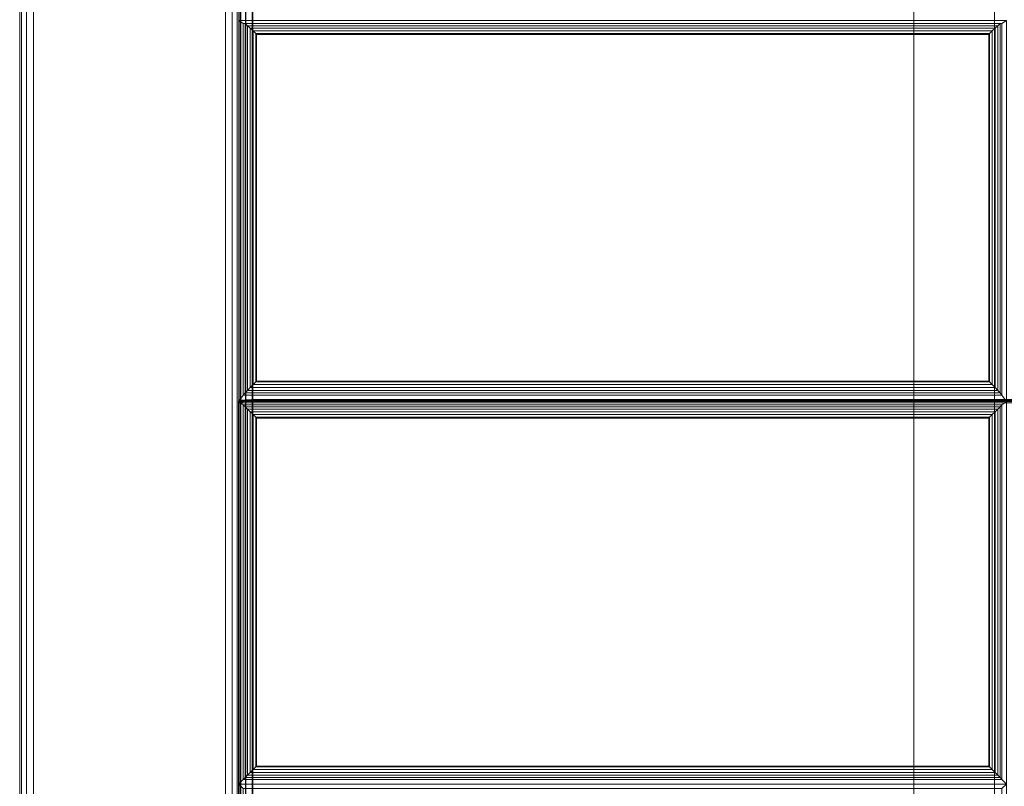
# Model space of a CAD drawing. Units: inches. Extents: x -28 to 30, y -14 to 14.
# Drawn here: x -28 to -19, y -7 to 0 of the extents above; entities that cross this region are included whole.
import ezdxf

# ---------------------------------------------------------------- set-up
doc = ezdxf.new("R2010")
doc.units = ezdxf.units.IN
doc.header["$MEASUREMENT"] = 0
doc.layers.add('SEAT-FABRIC', color=5, linetype='Continuous')
doc.layers.add('SEAT-FRAME', color=5, linetype='Continuous')

msp = doc.modelspace()

# ---------------------------------------------------------------- linework, layer by layer
at = {"layer": 'SEAT-FABRIC', "linetype": 'Continuous', "lineweight": 0}
for points in [[(-26.0167, -13.8755, 12.5625), (-26.0187, 13.9281, 12.5592), (-26.0645, 13.9048, 12.5133), (-26.0624, -13.8755, 12.5167)], [(-26.0624, -13.8755, 22.9833), (-26.0645, 13.9048, 22.9867), (-26.0187, 13.9281, 22.9407), (-26.0167, -13.8755, 22.9375)], [(-25.9999, -13.8755, 12.625), (-26.0004, 13.9379, 12.625), (-26.0187, 13.9281, 12.5592), (-26.0167, -13.8755, 12.5625)], [(-26.0167, -13.8755, 22.9375), (-26.0187, 13.9281, 22.9407), (-26.0004, 13.9379, 22.875), (-25.9999, -13.8755, 22.875)], [(-25.9999, -13.8755, 22.875), (-25.9999, -13.8755, 12.625), (-26.0004, 13.9379, 12.625), (-26.0004, 13.9379, 22.875)], [(-26.0624, -13.8755, 12.5167), (-26.0645, 13.9048, 12.5133), (-26.1249, 13.8745, 12.5), (-26.1249, -13.8755, 12.5)], [(-26.1249, -13.8755, 23), (-26.1249, 13.8745, 23), (-26.0645, 13.9048, 22.9867), (-26.0624, -13.8755, 22.9833)], [(-27.9999, -13.0005, 12.625), (-27.9999, 12.9995, 12.625), (-27.9832, 12.9995, 12.5625), (-27.9832, -13.0005, 12.5625)], [(-27.9999, 12.9995, 22.875), (-27.9999, 12.9995, 12.625), (-27.9999, -13.0005, 12.625), (-27.9999, -13.0005, 22.875)], [(-27.9999, -13.0005, 22.875), (-27.9999, 12.9995, 22.875), (-27.9832, 12.9995, 22.9375), (-27.9832, -13.0005, 22.9375)], [(-27.9832, -13.0005, 12.5625), (-27.9832, 12.9995, 12.5625), (-27.9374, 12.9995, 12.5167), (-27.9374, -13.0005, 12.5167)], [(-27.9832, -13.0005, 22.9375), (-27.9832, 12.9995, 22.9375), (-27.9374, 12.9995, 22.9833), (-27.9374, -13.0005, 22.9833)], [(-27.9374, -13.0005, 12.5167), (-27.9374, 12.9995, 12.5167), (-27.8749, 12.9995, 12.5), (-27.8749, -13.0005, 12.5)], [(-27.9374, -13.0005, 22.9833), (-27.9374, 12.9995, 22.9833), (-27.8749, 12.9995, 23), (-27.8749, -13.0005, 23)], [(-26.0005, 11.874, 13.875), (-26.0005, 11.874, 12.625), (-26.0005, -13.876, 12.625), (-26.0005, -13.876, 13.875)], [(-26.0005, -13.876, 12.625), (-26.0005, 11.874, 12.625), (-25.9837, 11.874, 12.5625), (-25.9837, -13.876, 12.5625)], [(-26.0005, -13.876, 13.875), (-26.0005, 11.874, 13.875), (-25.9837, 11.874, 13.9375), (-25.9837, -13.876, 13.9375)], [(-25.9837, -13.876, 12.5625), (-25.9837, 11.874, 12.5625), (-25.938, 11.874, 12.5167), (-25.938, -13.876, 12.5167)], [(-25.9837, -13.876, 13.9375), (-25.9837, 11.874, 13.9375), (-25.938, 11.874, 13.9833), (-25.938, -13.876, 13.9833)], [(-25.938, -13.876, 12.5167), (-25.938, 11.874, 12.5167), (-25.8755, 11.874, 12.5), (-25.8755, -13.876, 12.5)], [(-25.938, -13.876, 13.9833), (-25.938, 11.874, 13.9833), (-25.8755, 11.874, 14), (-25.8755, -13.876, 14)], [(27.8755, -13.876, 12.5), (-25.8755, -13.876, 12.5), (-25.8755, 11.874, 12.5), (27.8755, 11.874, 12.5)], [(-25.8755, -13.876, 14), (27.8755, -13.876, 14), (27.8755, 11.874, 14), (-25.8755, 11.874, 14)], [(-25.9869, -3.5051, 16.9361), (-25.9869, 6.8369, 16.0313), (-26.0037, 6.8314, 15.969), (-26.0037, -3.5106, 16.8738)], [(-26.0036, -13.8796, 14.1238), (-26.0036, 6.8489, 14.1238), (-25.9869, 6.8489, 14.0613), (-25.9869, -13.8796, 14.0613)], [(-25.9869, -13.8796, 14.0613), (-25.9869, 6.8489, 14.0613), (-25.9411, 6.8489, 14.0155), (-25.9411, -13.8796, 14.0155)], [(-25.9412, -3.5011, 16.9816), (-25.9412, 6.8408, 16.0768), (-25.9869, 6.8369, 16.0313), (-25.9869, -3.5051, 16.9361)], [(-25.8787, -3.4997, 16.9983), (-25.8787, 6.8423, 16.0935), (-25.9412, 6.8408, 16.0768), (-25.9412, -3.5011, 16.9816)], [(-25.9411, -13.8796, 14.0155), (-25.9411, 6.8489, 14.0155), (-25.8786, 6.8489, 13.9988), (-25.8786, -13.8796, 13.9988)], [(-25.8787, 6.8423, 16.0935), (-25.8795, -3.4817, 16.9984), (1.8705, -3.4817, 16.9984), (1.8705, 6.8603, 16.0936)], [(-25.8786, 6.8489, 13.9988), (1.8714, 6.8489, 13.9988), (1.8714, -13.8796, 13.9988), (-25.8786, -13.8796, 13.9988)], [(-25.9615, -0.0533, 16.7313), (-26.0036, -0.025, 16.5709), (-26.0036, -3.4985, 16.8738), (-25.9615, -3.4428, 17.0269)], [(-19.0458, -0.0533, 16.7313), (-19.0036, -0.025, 16.5709), (-26.0036, -0.025, 16.5709), (-25.9615, -0.0533, 16.7313)], [(-25.9439, -3.422, 17.0635), (-25.9439, -0.0543, 16.7697), (-25.9615, -0.0533, 16.7313), (-25.9615, -3.4428, 17.0269)], [(-25.9615, -0.0533, 16.7313), (-25.9439, -0.0543, 16.7697), (-19.0634, -0.0543, 16.7697), (-19.0458, -0.0533, 16.7313)], [(-25.9225, -3.3986, 17.0855), (-25.9225, -0.0735, 16.7955), (-25.9439, -0.0543, 16.7697), (-25.9439, -3.422, 17.0635)], [(-25.9439, -0.0543, 16.7697), (-25.9225, -0.0735, 16.7955), (-19.0848, -0.0735, 16.7955), (-19.0634, -0.0543, 16.7697)], [(-25.8981, -3.3728, 17.0998), (-25.8981, -0.0964, 16.8141), (-25.9225, -0.0735, 16.7955), (-25.9225, -3.3986, 17.0855)], [(-25.9225, -0.0735, 16.7955), (-25.8981, -0.0964, 16.8141), (-19.1092, -0.0964, 16.8141), (-19.0848, -0.0735, 16.7955)], [(-19.0848, -3.3986, 17.0855), (-19.0848, -0.0735, 16.7955), (-19.1092, -0.0964, 16.8141), (-19.1092, -3.3728, 17.0998)], [(-19.0634, -3.422, 17.0635), (-19.0634, -0.0543, 16.7697), (-19.0848, -0.0735, 16.7955), (-19.0848, -3.3986, 17.0855)], [(-19.0458, -3.4428, 17.0269), (-19.0458, -0.0533, 16.7313), (-19.0634, -0.0543, 16.7697), (-19.0634, -3.422, 17.0635)], [(-19.0458, -3.4428, 17.0269), (-19.0036, -3.4985, 16.8738), (-19.0036, -0.025, 16.5709), (-19.0458, -0.0533, 16.7313)], [(-25.872, -3.346, 17.1075), (-25.872, -0.1215, 16.8262), (-25.8981, -0.0964, 16.8141), (-25.8981, -3.3728, 17.0998)], [(-25.8981, -0.0964, 16.8141), (-25.872, -0.1215, 16.8262), (-19.1352, -0.1215, 16.8262), (-19.1092, -0.0964, 16.8141)], [(-25.8475, -3.3212, 17.1091), (-25.8475, -0.1456, 16.8321), (-25.872, -0.1215, 16.8262), (-25.872, -3.346, 17.1075)], [(-25.872, -0.1215, 16.8262), (-25.8475, -0.1456, 16.8321), (-19.1598, -0.1456, 16.8321), (-19.1352, -0.1215, 16.8262)], [(-25.8407, -3.3145, 17.1087), (-25.8407, -0.1523, 16.8329), (-25.8475, -0.1456, 16.8321), (-25.8475, -3.3212, 17.1091)], [(-25.8475, -0.1456, 16.8321), (-25.8407, -0.1523, 16.8329), (-19.1665, -0.1523, 16.8329), (-19.1598, -0.1456, 16.8321)], [(-19.1665, -3.3145, 17.1087), (-19.1665, -0.1523, 16.8329), (-25.8407, -0.1523, 16.8329), (-25.8407, -3.3145, 17.1087)], [(-19.1598, -3.3212, 17.1091), (-19.1598, -0.1456, 16.8321), (-19.1665, -0.1523, 16.8329), (-19.1665, -3.3145, 17.1087)], [(-19.1352, -3.346, 17.1075), (-19.1352, -0.1215, 16.8262), (-19.1598, -0.1456, 16.8321), (-19.1598, -3.3212, 17.1091)], [(-19.1092, -3.3728, 17.0998), (-19.1092, -0.0964, 16.8141), (-19.1352, -0.1215, 16.8262), (-19.1352, -3.346, 17.1075)], [(-19.1598, -3.3212, 17.1091), (-19.1665, -3.3145, 17.1087), (-25.8407, -3.3145, 17.1087), (-25.8475, -3.3212, 17.1091)], [(-19.0634, -3.422, 17.0635), (-19.0848, -3.3986, 17.0855), (-25.9225, -3.3986, 17.0855), (-25.9439, -3.422, 17.0635)], [(-19.0848, -3.3986, 17.0855), (-19.1092, -3.3728, 17.0998), (-25.8981, -3.3728, 17.0998), (-25.9225, -3.3986, 17.0855)], [(-19.1092, -3.3728, 17.0998), (-19.1352, -3.346, 17.1075), (-25.872, -3.346, 17.1075), (-25.8981, -3.3728, 17.0998)], [(-19.1352, -3.346, 17.1075), (-19.1598, -3.3212, 17.1091), (-25.8475, -3.3212, 17.1091), (-25.872, -3.346, 17.1075)], [(-25.9878, -3.4926, 16.9363), (-25.9878, -3.4872, 16.9361), (-26.0045, -3.4926, 16.8738)], [(-25.9878, -3.4926, 16.9363), (-25.9878, -13.8792, 16.9363), (-26.0045, -13.8792, 16.8738), (-26.0045, -3.4926, 16.8738)], [(-25.9615, -3.4428, 17.0269), (-26.0036, -3.4985, 16.8738), (-19.0036, -3.4985, 16.8738), (-19.0458, -3.4428, 17.0269)], [(-19.0458, -3.5298, 17.0312), (-19.0036, -3.4985, 16.8738), (-26.0036, -3.4985, 16.8738), (-25.9615, -3.5298, 17.0312)], [(-25.9615, -3.5298, 17.0312), (-26.0036, -3.4985, 16.8738), (-26.0036, -6.9876, 16.8738), (-25.9615, -6.9454, 17.0312)], [(-25.942, -3.4926, 16.9821), (-25.942, -3.4832, 16.9817), (-25.9878, -3.4872, 16.9361), (-25.9878, -3.4926, 16.9363)], [(-25.942, -3.4926, 16.9821), (-25.942, -13.8792, 16.9821), (-25.9878, -13.8792, 16.9363), (-25.9878, -3.4926, 16.9363)], [(-19.0458, -3.4428, 17.0269), (-19.0634, -3.422, 17.0635), (-25.9439, -3.422, 17.0635), (-25.9615, -3.4428, 17.0269)], [(-25.8795, -3.4926, 16.9988), (-25.8795, -3.4817, 16.9984), (-25.942, -3.4832, 16.9817), (-25.942, -3.4926, 16.9821)], [(-25.8795, -3.4926, 16.9988), (-25.8795, -13.8792, 16.9988), (-25.942, -13.8792, 16.9821), (-25.942, -3.4926, 16.9821)], [(-25.8787, -3.5106, 16.9988), (-25.8787, -3.4997, 16.9983), (-25.9412, -3.5011, 16.9816), (-25.9412, -3.5106, 16.9821)], [(-25.8795, -3.4817, 16.9984), (-25.8795, -3.4926, 16.9988), (1.8705, -3.4931, 16.9988), (1.8705, -3.4817, 16.9984)], [(-25.8795, -3.4926, 16.9988), (-25.8795, -13.8792, 16.9988), (1.8705, -13.8792, 16.9988), (1.8705, -3.4931, 16.9988)], [(-25.8787, -3.4997, 16.9983), (-25.8787, -3.5106, 16.9988), (1.8714, -3.5111, 16.9988), (1.8713, -3.4997, 16.9983)], [(-19.0458, -6.9454, 17.0312), (-19.0036, -6.9876, 16.8738), (-19.0036, -3.4985, 16.8738), (-19.0458, -3.5298, 17.0312)], [(-25.9869, -3.5106, 16.9363), (-25.9869, -3.5051, 16.9361), (-26.0037, -3.5106, 16.8738)], [(-25.9412, -3.5106, 16.9821), (-25.9412, -3.5011, 16.9816), (-25.9869, -3.5051, 16.9361), (-25.9869, -3.5106, 16.9363)], [(-25.9615, -3.5298, 17.0312), (-25.9615, -6.9454, 17.0312), (-25.9439, -6.9279, 17.0694), (-25.9439, -3.5473, 17.0694)], [(-25.9615, -3.5298, 17.0312), (-25.9439, -3.5473, 17.0694), (-19.0634, -3.5473, 17.0694), (-19.0458, -3.5298, 17.0312)], [(-25.9439, -3.5473, 17.0694), (-25.9439, -6.9279, 17.0694), (-25.9225, -6.9065, 17.0934), (-25.9225, -3.5687, 17.0934)], [(-25.9439, -3.5473, 17.0694), (-25.9225, -3.5687, 17.0934), (-19.0848, -3.5687, 17.0934), (-19.0634, -3.5473, 17.0694)], [(-25.9225, -3.5687, 17.0934), (-25.9225, -6.9065, 17.0934), (-25.8981, -6.882, 17.1099), (-25.8981, -3.5932, 17.1099)], [(-25.9225, -3.5687, 17.0934), (-25.8981, -3.5932, 17.1099), (-19.1092, -3.5932, 17.1099), (-19.0848, -3.5687, 17.0934)], [(-25.8787, -3.5106, 16.9988), (-25.8787, -13.8801, 16.9988), (1.8713, -13.8801, 16.9988), (1.8714, -3.5111, 16.9988)], [(-19.1092, -3.5932, 17.1099), (-19.1092, -6.882, 17.1099), (-19.0848, -6.9065, 17.0934), (-19.0848, -3.5687, 17.0934)], [(-19.0848, -3.5687, 17.0934), (-19.0848, -6.9065, 17.0934), (-19.0634, -6.9279, 17.0694), (-19.0634, -3.5473, 17.0694)], [(-19.0634, -3.5473, 17.0694), (-19.0634, -6.9279, 17.0694), (-19.0458, -6.9454, 17.0312), (-19.0458, -3.5298, 17.0312)], [(-25.8981, -3.5932, 17.1099), (-25.8981, -6.882, 17.1099), (-25.872, -6.856, 17.1198), (-25.872, -3.6192, 17.1198)], [(-25.8981, -3.5932, 17.1099), (-25.872, -3.6192, 17.1198), (-19.1352, -3.6192, 17.1198), (-19.1092, -3.5932, 17.1099)], [(-25.872, -3.6192, 17.1198), (-25.872, -6.856, 17.1198), (-25.8475, -6.8314, 17.1236), (-25.8475, -3.6438, 17.1236)], [(-25.872, -3.6192, 17.1198), (-25.8475, -3.6438, 17.1236), (-19.1598, -3.6438, 17.1236), (-19.1352, -3.6192, 17.1198)], [(-25.8475, -3.6438, 17.1236), (-25.8475, -6.8314, 17.1236), (-25.8407, -6.8247, 17.1238), (-25.8407, -3.6505, 17.1238)], [(-25.8475, -3.6438, 17.1236), (-25.8407, -3.6505, 17.1238), (-19.1665, -3.6505, 17.1238), (-19.1598, -3.6438, 17.1236)], [(-25.8407, -3.6505, 17.1238), (-25.8407, -6.8247, 17.1238), (-19.1665, -6.8247, 17.1238), (-19.1665, -3.6505, 17.1238)], [(-19.1665, -3.6505, 17.1238), (-19.1665, -6.8247, 17.1238), (-19.1598, -6.8314, 17.1236), (-19.1598, -3.6438, 17.1236)], [(-19.1598, -3.6438, 17.1236), (-19.1598, -6.8314, 17.1236), (-19.1352, -6.856, 17.1198), (-19.1352, -3.6192, 17.1198)], [(-19.1352, -3.6192, 17.1198), (-19.1352, -6.856, 17.1198), (-19.1092, -6.882, 17.1099), (-19.1092, -3.5932, 17.1099)], [(-19.0634, -6.9279, 17.0694), (-19.0848, -6.9065, 17.0934), (-25.9225, -6.9065, 17.0934), (-25.9439, -6.9279, 17.0694)], [(-19.0848, -6.9065, 17.0934), (-19.1092, -6.882, 17.1099), (-25.8981, -6.882, 17.1099), (-25.9225, -6.9065, 17.0934)], [(-19.1092, -6.882, 17.1099), (-19.1352, -6.856, 17.1198), (-25.872, -6.856, 17.1198), (-25.8981, -6.882, 17.1099)], [(-19.1352, -6.856, 17.1198), (-19.1598, -6.8314, 17.1236), (-25.8475, -6.8314, 17.1236), (-25.872, -6.856, 17.1198)], [(-19.1598, -6.8314, 17.1236), (-19.1665, -6.8247, 17.1238), (-25.8407, -6.8247, 17.1238), (-25.8475, -6.8314, 17.1236)], [(-25.9615, -6.9454, 17.0312), (-26.0036, -6.9876, 16.8738), (-19.0036, -6.9876, 16.8738), (-19.0458, -6.9454, 17.0312)], [(-25.9615, -7.0298, 17.0312), (-26.0036, -6.9876, 16.8738), (-26.0036, -10.4876, 16.8738), (-25.9615, -10.4454, 17.0312)], [(-19.0458, -7.0298, 17.0312), (-19.0036, -6.9876, 16.8738), (-26.0036, -6.9876, 16.8738), (-25.9615, -7.0298, 17.0312)], [(-19.0458, -6.9454, 17.0312), (-19.0634, -6.9279, 17.0694), (-25.9439, -6.9279, 17.0694), (-25.9615, -6.9454, 17.0312)], [(-19.0458, -10.4454, 17.0312), (-19.0036, -10.4876, 16.8738), (-19.0036, -6.9876, 16.8738), (-19.0458, -7.0298, 17.0312)]]:
    msp.add_3dface(points, dxfattribs=at)
for points, invisible_edges in [([(-27.8749, 12.9995, 12.5), (-26.1249, 13.8745, 12.5), (-26.1249, -13.8755, 12.5), (-27.8749, -13.0005, 12.5)], 5), ([(-27.8749, -13.0005, 23), (-26.1249, -13.8755, 23), (-26.1249, 13.8745, 23), (-27.8749, 12.9995, 23)], 5), ([(1.9964, 6.8489, 16.0945), (-26.0036, 6.8489, 16.0945), (-26.0036, -3.4876, 16.9988), (1.9964, -3.4876, 16.9988)], 1), ([(-26.0036, 6.8489, 16.0945), (-26.0036, 6.8489, 14.1238), (-26.0036, -13.8796, 14.1238), (-26.0036, -3.4876, 16.9988)], 4), ([(1.9964, -3.4876, 16.9988), (-26.0036, -3.4876, 16.9988), (-26.0036, -13.8796, 16.9988), (1.9964, -13.8796, 16.9988)], 4), ([(-26.0036, -3.4876, 16.9988), (-26.0036, -13.8796, 14.1238), (-26.0036, -13.8796, 16.9988)], 1)]:
    msp.add_3dface(points, dxfattribs=dict(at, invisible_edges=invisible_edges))
at = {"layer": 'SEAT-FRAME', "linetype": 'Continuous', "lineweight": 0}
for points in [[(-19.1151, -9.001, 11), (-19.8484, -9.376, 11), (-19.8484, 13.107, 11), (-19.1151, 12.749, 11)], [(-19.1151, 12.749, 12.5), (-19.8484, 13.107, 12.5), (-19.8484, -9.376, 12.5), (-19.1151, -9.001, 12.5)], [(-19.8484, 13.107, 12.5), (-19.8484, 13.107, 11), (-19.8484, -9.376, 11), (-19.8484, -9.376, 12.5)], [(-19.1151, 12.749, 12.5), (-19.1151, -9.001, 12.5), (-19.1151, -9.001, 11), (-19.1151, 12.749, 11)]]:
    msp.add_3dface(points, dxfattribs=at)

doc.saveas('drawing.dxf')
